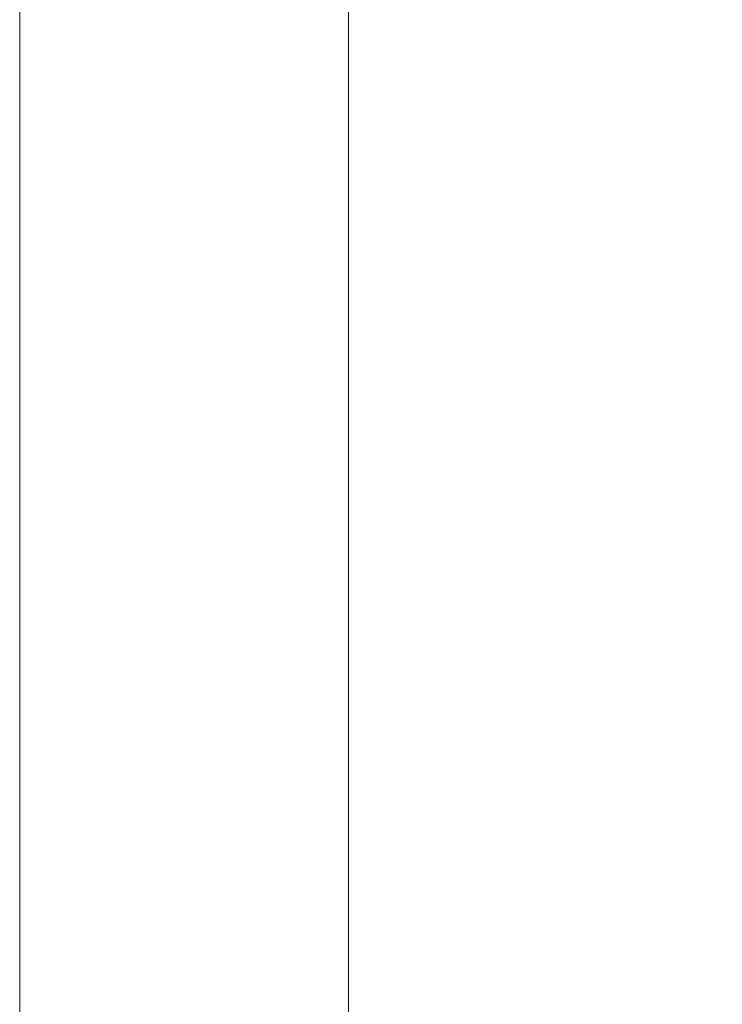
# Model space of a CAD drawing. Units: millimetres. Extents: x 0 to 420, y 0 to 297.
# Drawn here: x 72 to 87, y 58 to 80 of the extents above; entities that cross this region are included whole.
import ezdxf

# ---------------------------------------------------------------- set-up
doc = ezdxf.new("R2010")
doc.units = ezdxf.units.MM
doc.styles.add('SLDTEXTSTYLE0', font='TXT', dxfattribs={"width": 0.605})
doc.dimstyles.new('SLDDIMSTYLE0', dxfattribs={"dimtxt": 3.5, "dimasz": 3.5, "dimexe": 0, "dimexo": 0.0625, "dimgap": 0.875, "dimtad": 1, "dimlfac": 20, "dimrnd": 1e-09, "dimzin": 12, "dimdsep": 46, "dimtxsty": 'SLDTEXTSTYLE0', "dimsah": 1, "dimcen": 0.09, "dimadec": 0, "dimazin": 3, "dimtfac": 1, "dimtdec": 3, "dimtofl": 0, "dimtmove": 0, "dimatfit": 3, "dimfxl": 0, "dimfrac": 2, "dimtolj": 1, "dimtzin": 12, "dimarcsym": 0})

# ---------------------------------------------------------------- blocks, each defined once
blk = doc.blocks.new('_D_12')
at = {"color": 7, "linetype": 'Continuous', "lineweight": 0}
for p, q in [((79.088, 99.951), (79.088, 51.741)), ((154.338, 85.401), (154.338, 51.741)), ((154.338, 52.741), (79.088, 52.741))]:
    blk.add_line(p, q, dxfattribs=at)
at = {"color": 7, "linetype": 'Continuous', "lineweight": 18}
for points in [[(79.088, 52.741), (82.588, 52.203), (82.588, 53.28)], [(154.338, 52.741), (150.838, 53.28), (150.838, 52.203)]]:
    blk.add_solid(points, dxfattribs=at)
at = {"color": 7, "linetype": 'Continuous', "lineweight": 18, "insert": (111.366, 57.253), "char_height": 3.5, "attachment_point": 1, "style": 'SLDTEXTSTYLE0'}
blk.add_mtext('1505', dxfattribs=at)
blk = doc.blocks.new('_D_13')
at = {"color": 7, "linetype": 'Continuous', "lineweight": 0}
for p, q in [((71.738, 99.341), (71.738, 41.741)), ((154.338, 85.401), (154.338, 41.741)), ((154.338, 42.741), (71.738, 42.741))]:
    blk.add_line(p, q, dxfattribs=at)
at = {"color": 7, "linetype": 'Continuous', "lineweight": 18}
for points in [[(71.738, 42.741), (75.238, 42.203), (75.238, 43.28)], [(154.338, 42.741), (150.838, 43.28), (150.838, 42.203)]]:
    blk.add_solid(points, dxfattribs=at)
at = {"color": 7, "linetype": 'Continuous', "lineweight": 18, "insert": (107.691, 47.253), "char_height": 3.5, "attachment_point": 1, "style": 'SLDTEXTSTYLE0'}
blk.add_mtext('1652', dxfattribs=at)

msp = doc.modelspace()

# ---------------------------------------------------------------- linework, layer by layer
at = {"color": 7, "linetype": 'Continuous', "lineweight": 25}
msp.add_open_spline([(85.58838, 89.30085), (85.58838, 88.39246), (85.6554, 87.48407), (85.92206, 85.68696), (86.12169, 84.79825), (86.64923, 83.05975), (86.97714, 82.20996), (87.75413, 80.56771), (88.20322, 79.77526), (89.21284, 78.26484), (89.77337, 77.54688), (90.99375, 76.20101), (91.65359, 75.5731), (93.05829, 74.42092), (93.80314, 73.89666), (95.36174, 72.96313), (96.17548, 72.55387), (97.01485, 72.20655)], degree=3, knots=[0, 0, 0, 0, 0.125, 0.125, 0.25, 0.25, 0.375, 0.375, 0.5, 0.5, 0.625, 0.625, 0.75, 0.75, 0.875, 0.875, 1, 1, 1, 1], dxfattribs=at)

# ---------------------------------------------------------------- dimensions: what is measured, and where the dimension line sits
at = {"color": 7, "linetype": 'Continuous', "lineweight": 18}
for base, p2, picture, middle in [((79.08838, 52.74127), (79.08838, 100.05085), '_D_12', (116.71338, 52.74127)), ((71.73837, 42.74127), (71.73837, 99.44105), '_D_13', (113.03838, 42.74127))]:
    dim = msp.add_linear_dim(base=base, p1=(154.33838, 85.50085), p2=p2, angle=0, dimstyle='SLDDIMSTYLE0', dxfattribs=at)
    dim.commit()
    dim.dimension.update_dxf_attribs({"geometry": picture, "text_midpoint": middle, "dimtype": 160})

doc.saveas('drawing.dxf')
